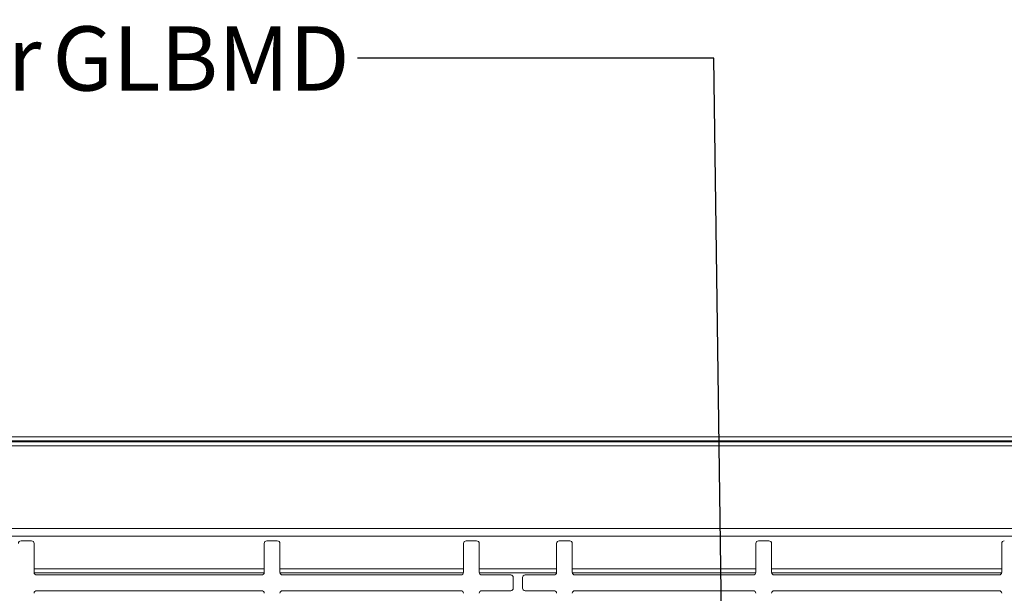
# Model space of a CAD drawing. Units: millimetres. Extents: x 5 to 415, y 5 to 292.
# Drawn here: x 78 to 132, y 92 to 123 of the extents above; entities that cross this region are included whole.
import ezdxf

# ---------------------------------------------------------------- set-up
doc = ezdxf.new("R2010")
doc.units = ezdxf.units.MM
doc.layers.add('BEMAßUNG', color=96, linetype='Continuous')
doc.styles.add('SLDTEXTSTYLE0', font='TXT', dxfattribs={"width": 0.75})
doc.dimstyles.new('SLDDIMSTYLE7', dxfattribs={"dimtxt": 0.18, "dimasz": 3.302, "dimexe": 0, "dimexo": 0.0625, "dimgap": 0, "dimtad": 0, "dimtih": 1, "dimtoh": 1, "dimdec": 0, "dimrnd": 1e-09, "dimzin": 0, "dimdsep": 46, "dimtxsty": 'Standard', "dimsah": 1, "dimcen": 0.09, "dimadec": 0, "dimazin": 0, "dimtfac": 3.302, "dimtdec": 0, "dimtofl": 0, "dimtmove": 0, "dimatfit": 3, "dimfxl": 0, "dimfrac": 2, "dimtolj": 1, "dimtzin": 0, "dimarcsym": 0})

# ---------------------------------------------------------------- blocks, each defined once
blk = doc.blocks.new('SW_NOTE_0')
at = {"layer": 'BEMAßUNG', "color": 0, "char_height": 3.5, "attachment_point": 1, "style": 'SLDTEXTSTYLE0'}
for s, insert in [('6x WarzenBrenner für', (-65.203, 1.736)), ('GLBMD', (-16.611, 1.736))]:
    blk.add_mtext(s, dxfattribs=dict(at, insert=insert))

msp = doc.modelspace()

# ---------------------------------------------------------------- linework, layer by layer
at = {"color": 7, "linetype": 'Continuous', "lineweight": 15}
for p, q in [((46.36844, 100.6191), (217.79797, 100.6191)), ((46.36844, 100.40563), (217.79797, 100.40563)), ((46.36844, 100.34459), (217.79797, 100.34459)), ((46.36844, 100.34296), (217.79797, 100.34296)), ((217.40155, 100.12868), (46.76486, 100.12868)), ((212.74704, 95.62038), (51.41937, 95.62038)), ((51.74201, 95.20033), (212.4244, 95.20033)), ((78.79741, 94.95031), (78.22598, 94.95031)), ((92.19027, 94.95031), (91.61884, 94.95031)), ((103.04741, 94.95031), (102.47599, 94.95031)), ((108.11884, 94.95031), (107.54741, 94.95031)), ((118.97598, 94.95031), (118.40456, 94.95031)), ((78.94027, 93.23602), (78.94027, 94.80745)), ((91.47599, 94.80745), (91.47599, 93.23602)), ((92.33313, 93.23602), (92.33313, 94.80745)), ((102.33313, 94.80745), (102.33313, 93.23602)), ((103.19027, 93.23602), (103.19027, 94.80745)), ((107.40456, 94.80745), (107.40456, 93.23602)), ((108.2617, 93.23602), (108.2617, 94.80745)), ((118.2617, 94.80745), (118.2617, 93.23602)), ((119.11884, 93.23602), (119.11884, 94.80745)), ((131.65456, 94.80745), (131.65456, 93.23602)), ((91.33313, 93.09317), (79.08313, 93.09317)), ((102.19027, 93.09317), (92.47599, 93.09317)), ((104.90456, 93.09317), (103.33313, 93.09317)), ((105.04741, 92.37888), (105.04741, 92.95031)), ((105.54741, 92.95031), (105.54741, 92.37888)), ((107.2617, 93.09317), (105.69027, 93.09317)), ((118.11884, 93.09317), (108.40456, 93.09317)), ((131.5117, 93.09317), (119.2617, 93.09317)), ((91.33313, 92.23602), (79.08313, 92.23602)), ((102.19027, 92.23602), (92.47599, 92.23602)), ((103.33313, 92.23602), (104.90456, 92.23602)), ((105.69027, 92.23602), (107.2617, 92.23602)), ((118.11884, 92.23602), (108.40456, 92.23602)), ((131.5117, 92.23602), (119.2617, 92.23602))]:
    msp.add_line(p, q, dxfattribs=at)
at = {"color": 8, "linetype": 'Continuous', "lineweight": 15}
for p, q in [((91.47599, 93.42474), (78.94027, 93.42474)), ((102.33313, 93.42474), (92.33313, 93.42474)), ((107.40456, 93.42474), (103.19027, 93.42474)), ((118.2617, 93.42474), (108.2617, 93.42474)), ((131.65456, 93.42474), (119.11884, 93.42474)), ((78.94187, 93.21472), (91.47439, 93.21472)), ((92.33472, 93.21472), (102.33153, 93.21472)), ((103.19187, 93.21472), (107.40296, 93.21472)), ((108.2633, 93.21472), (118.2601, 93.21472)), ((119.12044, 93.21472), (131.65296, 93.21472))]:
    msp.add_line(p, q, dxfattribs=at)
at = {"color": 7, "linetype": 'Continuous', "lineweight": 15}
for centre, start, end in [((78.22598, 94.80745), 90, 180), ((78.79741, 94.80745), 0, 90), ((91.61884, 94.80745), 90, 180), ((92.19027, 94.80745), 0, 90), ((102.47598, 94.80745), 90, 180), ((103.04741, 94.80745), 0, 90), ((107.54741, 94.80745), 90, 180), ((108.11884, 94.80745), 0, 90), ((118.40456, 94.80745), 90, 180), ((118.97598, 94.80745), 0, 90), ((131.79741, 94.80745), 90, 180), ((79.08313, 93.23602), 180, 270), ((91.33313, 93.23602), 270, 0), ((92.47598, 93.23602), 180, 270), ((102.19027, 93.23602), 270, 0), ((103.33313, 93.23602), 180, 270), ((104.90456, 92.95031), 0, 90), ((105.69027, 92.95031), 90, 180), ((107.2617, 93.23602), 270, 0), ((108.40456, 93.23602), 180, 270), ((118.11884, 93.23602), 270, 0), ((119.2617, 93.23602), 180, 270), ((131.5117, 93.23602), 270, 0), ((104.90456, 92.37888), 270, 0), ((105.69027, 92.37888), 180, 270), ((79.08313, 92.09317), 90, 180), ((91.33313, 92.09317), 0, 90), ((92.47598, 92.09317), 90, 180), ((102.19027, 92.09317), 0, 90), ((103.33313, 92.09317), 90, 180), ((107.2617, 92.09317), 0, 90), ((108.40456, 92.09317), 90, 180), ((118.11884, 92.09317), 0, 90), ((119.2617, 92.09317), 90, 180), ((131.5117, 92.09317), 0, 90)]:
    msp.add_arc(centre, 0.14286, start, end, dxfattribs=at)

# ---------------------------------------------------------------- block references
at = {"layer": 'BEMAßUNG'}
msp.add_blockref('SW_NOTE_0', (96.557, 121.24559), dxfattribs=at)

# ---------------------------------------------------------------- leaders
msp.add_leader([(116.51471, 82.20562), (115.96702, 121.24559), (96.557, 121.24559)], dimstyle='SLDDIMSTYLE7', dxfattribs=at)

doc.saveas('drawing.dxf')
